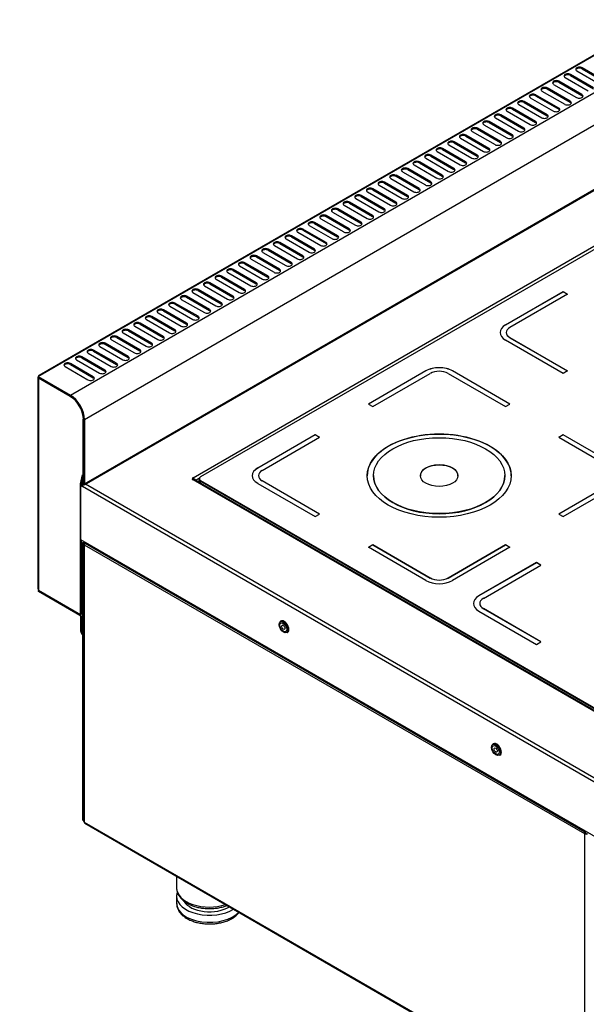
# Model space of a CAD drawing. Units: millimetres. Extents: x 0 to 316, y 0 to 251.
# Drawn here: x 108 to 199, y 93 to 251 of the extents above; entities that cross this region are included whole.
import ezdxf
from ezdxf import colors
from ezdxf.entities.mleader import LeaderData, LeaderLine
from ezdxf.math import Vec2, Vec3

# ---------------------------------------------------------------- set-up
doc = ezdxf.new("R2010")
doc.units = ezdxf.units.MM
for name, color, linetype in [('ЗАКЛЕПКА_6-10_SS', 7, 'Continuous'), ('КИП-47Н-00.001_В', 7, 'Continuous'), ('КИП-47Н-00.010_С', 7, 'Continuous'), ('КИП-47Н-03.003_С', 7, 'Continuous'), ('КИП-47Н-06.001_С', 7, 'Continuous'), ('КИП-47Н-06.002_П', 7, 'Continuous'), ('НОЖКА_М10_(ИТАЛИ', 7, 'Continuous'), ('Стандарт', 7, 'Continuous'), ('ЭПК-27Н.09.00.00', 7, 'Continuous'), ('ЭПК47-02.00.003', 7, 'Continuous')]:
    doc.layers.add(name, color=color, linetype=linetype)

# ---------------------------------------------------------------- blocks, each defined once
blk = doc.blocks.new('_DOT')
at = {"color": 0}
blk.add_line((0, 0), (-1, 0), dxfattribs=at)
at = {"color": 0, "const_width": 0.333}
blk.add_lwpolyline([(-0.1665, 0, 1), (0.1665, 0, 1)], format="xyb", close=True, dxfattribs=at)
blk = doc.blocks.new('SE')
at = {"layer": 'ЗАКЛЕПКА_6-10_SS', "color": 7, "linetype": 'Continuous'}
for p, q in [((149.87, 154.63), (149.82, 154.6)), ((150.87, 152.78), (150.92, 152.81)), ((183.81, 135.03), (183.76, 135)), ((184.81, 133.18), (184.86, 133.21))]:
    blk.add_line(p, q, dxfattribs=at)
for centre, major_axis in [((150.28, 153.65), (0.497, -0.861)), ((150.24, 153.63), (0.385, -0.667)), ((150.24, 153.63), (0.186, -0.322)), ((184.22, 134.05), (0.497, -0.861)), ((184.18, 134.03), (0.385, -0.667)), ((184.18, 134.03), (0.186, -0.322))]:
    blk.add_ellipse(centre, major_axis=major_axis, ratio=0.57735, dxfattribs=at)
for centre, start_param, end_param in [((150.34, 153.69), 3.141593, 3.855392), ((150.34, 153.69), 0, 3.141593), ((150.4, 153.72), 0, 3.141593), ((184.28, 134.09), 3.141593, 3.855392), ((184.28, 134.09), 0, 3.141593), ((184.34, 134.12), 0, 3.141593)]:
    blk.add_ellipse(centre, major_axis=(0.525, -0.909), ratio=0.57735, start_param=start_param, end_param=end_param, dxfattribs=at)
at = {"layer": 'КИП-47Н-00.001_В', "color": 7, "linetype": 'Continuous'}
for p, q in [((209.63, 250.66), (111.2, 193.84)), ((209.81, 250.65), (111.38, 193.82)), ((116.22, 190.7), (215.21, 247.85)), ((217.47, 243.94), (118.48, 186.78)), ((197.15, 242.49), (200.83, 240.37)), ((201.67, 240.86), (198, 242.98)), ((198, 242.82), (198, 242.98)), ((198, 242.82), (201.67, 240.69)), ((197.96, 238.71), (194.28, 240.83)), ((194.28, 240.67), (194.28, 240.83)), ((194.28, 240.67), (197.96, 238.55)), ((195.29, 241.42), (198.97, 239.29)), ((199.82, 239.78), (196.14, 241.91)), ((196.14, 241.74), (196.14, 241.91)), ((196.14, 241.74), (199.82, 239.62)), ((191.57, 239.27), (195.25, 237.15)), ((196.1, 237.64), (192.42, 239.76)), ((192.42, 239.6), (192.42, 239.76)), ((192.42, 239.6), (196.1, 237.47)), ((193.43, 240.34), (197.11, 238.22)), ((192.38, 235.49), (188.7, 237.61)), ((188.7, 237.45), (188.7, 237.61)), ((188.7, 237.45), (192.38, 235.33)), ((189.71, 238.2), (193.39, 236.07)), ((194.24, 236.56), (190.56, 238.69)), ((190.56, 238.52), (190.56, 238.69)), ((190.56, 238.52), (194.24, 236.4)), ((196.1, 237.47), (196.1, 237.64)), ((197.96, 238.55), (197.96, 238.71)), ((186, 236.05), (189.67, 233.93)), ((190.52, 234.42), (186.85, 236.54)), ((186.85, 236.38), (186.85, 236.54)), ((186.85, 236.38), (190.52, 234.25)), ((187.86, 237.12), (191.53, 235)), ((194.24, 236.4), (194.24, 236.56)), ((186.81, 232.27), (183.13, 234.39)), ((183.13, 234.23), (183.13, 234.39)), ((184.14, 234.98), (187.82, 232.85)), ((188.66, 233.34), (184.99, 235.47)), ((184.99, 235.3), (184.99, 235.47)), ((184.99, 235.3), (188.66, 233.18)), ((190.52, 234.25), (190.52, 234.42)), ((192.38, 235.33), (192.38, 235.49)), ((118.41, 176.4), (217.4, 233.55)), ((118.48, 176.56), (217.47, 233.71)), ((180.42, 232.83), (184.1, 230.71)), ((184.95, 231.2), (181.27, 233.32)), ((181.27, 233.16), (181.27, 233.32)), ((181.27, 233.16), (184.95, 231.03)), ((182.28, 233.9), (185.96, 231.78)), ((183.13, 234.23), (186.81, 232.11)), ((188.66, 233.18), (188.66, 233.34)), ((181.23, 229.05), (177.55, 231.17)), ((177.55, 231.01), (177.55, 231.17)), ((178.56, 231.76), (182.24, 229.63)), ((183.09, 230.12), (179.41, 232.25)), ((179.41, 232.08), (179.41, 232.25)), ((179.41, 232.08), (183.09, 229.96)), ((184.95, 231.03), (184.95, 231.2)), ((186.81, 232.11), (186.81, 232.27)), ((174.85, 229.61), (178.52, 227.49)), ((179.37, 227.98), (175.69, 230.1)), ((175.69, 229.94), (175.69, 230.1)), ((175.69, 229.94), (179.37, 227.82)), ((176.7, 230.68), (180.38, 228.56)), ((177.55, 231.01), (181.23, 228.89)), ((183.09, 229.96), (183.09, 230.12)), ((172.99, 228.54), (176.66, 226.42)), ((177.51, 226.91), (173.84, 229.03)), ((173.84, 228.86), (173.84, 229.03)), ((173.84, 228.86), (177.51, 226.74)), ((181.23, 228.89), (181.23, 229.05)), ((173.79, 224.76), (170.12, 226.88)), ((170.12, 226.72), (170.12, 226.88)), ((170.12, 226.72), (173.79, 224.6)), ((171.13, 227.47), (174.8, 225.34)), ((175.65, 225.83), (171.98, 227.96)), ((171.98, 227.79), (171.98, 227.96)), ((171.98, 227.79), (175.65, 225.67)), ((177.51, 226.74), (177.51, 226.91)), ((179.37, 227.82), (179.37, 227.98)), ((167.41, 225.32), (171.09, 223.2)), ((171.94, 223.69), (168.26, 225.81)), ((168.26, 225.65), (168.26, 225.81)), ((168.26, 225.65), (171.94, 223.52)), ((169.27, 226.39), (172.95, 224.27)), ((175.65, 225.67), (175.65, 225.83)), ((168.22, 221.54), (164.54, 223.66)), ((164.54, 223.5), (164.54, 223.66)), ((164.54, 223.5), (168.22, 221.38)), ((165.55, 224.25), (169.23, 222.12)), ((170.08, 222.61), (166.4, 224.74)), ((166.4, 224.57), (166.4, 224.74)), ((166.4, 224.57), (170.08, 222.45)), ((171.94, 223.52), (171.94, 223.69)), ((173.79, 224.6), (173.79, 224.76)), ((161.83, 222.1), (165.51, 219.98)), ((166.36, 220.47), (162.68, 222.59)), ((162.68, 222.43), (162.68, 222.59)), ((162.68, 222.43), (166.36, 220.3)), ((163.69, 223.17), (167.37, 221.05)), ((170.08, 222.45), (170.08, 222.61)), ((162.64, 218.32), (158.97, 220.44)), ((158.97, 220.28), (158.97, 220.44)), ((158.97, 220.28), (162.64, 218.16)), ((159.98, 221.03), (163.65, 218.9)), ((164.5, 219.39), (160.82, 221.52)), ((160.82, 221.35), (160.82, 221.52)), ((160.82, 221.35), (164.5, 219.23)), ((166.36, 220.3), (166.36, 220.47)), ((168.22, 221.38), (168.22, 221.54)), ((156.26, 218.88), (159.94, 216.76)), ((160.78, 217.25), (157.11, 219.37)), ((157.11, 219.21), (157.11, 219.37)), ((157.11, 219.21), (160.78, 217.08)), ((158.12, 219.95), (161.79, 217.83)), ((164.5, 219.23), (164.5, 219.39)), ((157.07, 215.1), (153.39, 217.22)), ((153.39, 217.06), (153.39, 217.22)), ((153.39, 217.06), (157.07, 214.94)), ((154.4, 217.81), (158.08, 215.68)), ((158.93, 216.17), (155.25, 218.3)), ((155.25, 218.13), (155.25, 218.3)), ((155.25, 218.13), (158.93, 216.01)), ((160.78, 217.08), (160.78, 217.25)), ((162.64, 218.16), (162.64, 218.32)), ((150.68, 215.66), (154.36, 213.54)), ((155.21, 214.03), (151.53, 216.15)), ((151.53, 215.99), (151.53, 216.15)), ((151.53, 215.99), (155.21, 213.86)), ((152.54, 216.73), (156.22, 214.61)), ((158.93, 216.01), (158.93, 216.17)), ((151.49, 211.88), (147.81, 214)), ((147.81, 213.84), (147.81, 214)), ((148.82, 214.59), (152.5, 212.47)), ((153.35, 212.95), (149.67, 215.08)), ((149.67, 214.91), (149.67, 215.08)), ((149.67, 214.91), (153.35, 212.79)), ((155.21, 213.86), (155.21, 214.03)), ((157.07, 214.94), (157.07, 215.1)), ((145.11, 212.44), (148.78, 210.32)), ((149.63, 210.81), (145.95, 212.93)), ((145.95, 212.77), (145.95, 212.93)), ((145.95, 212.77), (149.63, 210.65)), ((146.96, 213.51), (150.64, 211.39)), ((147.81, 213.84), (151.49, 211.72)), ((153.35, 212.79), (153.35, 212.95)), ((145.91, 208.66), (142.24, 210.79)), ((142.24, 210.62), (142.24, 210.79)), ((143.25, 211.37), (146.92, 209.25)), ((147.77, 209.74), (144.1, 211.86)), ((144.1, 211.7), (144.1, 211.86)), ((144.1, 211.7), (147.77, 209.57)), ((149.63, 210.65), (149.63, 210.81)), ((151.49, 211.72), (151.49, 211.88)), ((139.53, 209.22), (143.21, 207.1)), ((144.06, 207.59), (140.38, 209.71)), ((140.38, 209.55), (140.38, 209.71)), ((140.38, 209.55), (144.06, 207.43)), ((141.39, 210.3), (145.07, 208.17)), ((142.24, 210.62), (145.91, 208.5)), ((147.77, 209.57), (147.77, 209.74)), ((140.34, 205.44), (136.66, 207.57)), ((136.66, 207.4), (136.66, 207.57)), ((137.67, 208.15), (141.35, 206.03)), ((142.2, 206.52), (138.52, 208.64)), ((138.52, 208.48), (138.52, 208.64)), ((138.52, 208.48), (142.2, 206.35)), ((144.06, 207.43), (144.06, 207.59)), ((145.91, 208.5), (145.91, 208.66)), ((133.95, 206), (137.63, 203.88)), ((138.48, 204.37), (134.8, 206.49)), ((134.8, 206.33), (134.8, 206.49)), ((134.8, 206.33), (138.48, 204.21)), ((135.81, 207.08), (139.49, 204.95)), ((136.66, 207.4), (140.34, 205.28)), ((142.2, 206.35), (142.2, 206.52)), ((132.1, 204.93), (135.77, 202.81)), ((136.62, 203.3), (132.94, 205.42)), ((132.94, 205.26), (132.94, 205.42)), ((132.94, 205.26), (136.62, 203.13)), ((140.34, 205.28), (140.34, 205.44)), ((132.9, 201.15), (129.23, 203.27)), ((129.23, 203.11), (129.23, 203.27)), ((129.23, 203.11), (132.9, 200.99)), ((130.24, 203.86), (133.91, 201.73)), ((134.76, 202.22), (131.09, 204.35)), ((131.09, 204.18), (131.09, 204.35)), ((131.09, 204.18), (134.76, 202.06)), ((136.62, 203.13), (136.62, 203.3)), ((138.48, 204.21), (138.48, 204.37)), ((126.52, 201.71), (130.2, 199.59)), ((131.04, 200.08), (127.37, 202.2)), ((127.37, 202.04), (127.37, 202.2)), ((127.37, 202.04), (131.04, 199.91)), ((128.38, 202.78), (132.06, 200.66)), ((134.76, 202.06), (134.76, 202.22)), ((127.33, 197.93), (123.65, 200.05)), ((123.65, 199.89), (123.65, 200.05)), ((123.65, 199.89), (127.33, 197.77)), ((124.66, 200.64), (128.34, 198.51)), ((129.19, 199), (125.51, 201.13)), ((125.51, 200.96), (125.51, 201.13)), ((125.51, 200.96), (129.19, 198.84)), ((131.04, 199.91), (131.04, 200.08)), ((132.9, 200.99), (132.9, 201.15)), ((120.94, 198.49), (124.62, 196.37)), ((125.47, 196.86), (121.79, 198.98)), ((121.79, 198.82), (121.79, 198.98)), ((121.79, 198.82), (125.47, 196.7)), ((122.8, 199.56), (126.48, 197.44)), ((129.19, 198.84), (129.19, 199)), ((121.75, 194.71), (118.07, 196.83)), ((118.07, 196.67), (118.07, 196.83)), ((118.07, 196.67), (121.75, 194.55)), ((119.08, 197.42), (122.76, 195.3)), ((123.61, 195.79), (119.93, 197.91)), ((119.93, 197.74), (119.93, 197.91)), ((119.93, 197.74), (123.61, 195.62)), ((125.47, 196.7), (125.47, 196.86)), ((127.33, 197.77), (127.33, 197.93)), ((115.37, 195.27), (119.04, 193.15)), ((119.89, 193.64), (116.22, 195.76)), ((116.22, 195.6), (116.22, 195.76)), ((116.22, 195.6), (119.89, 193.48)), ((117.23, 196.35), (120.9, 194.22)), ((123.61, 195.62), (123.61, 195.79)), ((111.01, 193.51), (111.01, 159.84)), ((111.38, 193.82), (111.1, 193.66)), ((111.1, 193.66), (116.22, 190.7)), ((111.1, 193.66), (111.1, 193.49)), ((111.1, 193.49), (116.22, 190.54)), ((111.17, 193.45), (111.12, 193.43)), ((116.19, 190.5), (111.12, 193.43)), ((111.12, 193.43), (111.12, 193.35)), ((119.89, 193.48), (119.89, 193.64)), ((121.75, 194.55), (121.75, 194.71)), ((111.12, 193.35), (111.12, 159.67)), ((116.24, 190.52), (116.19, 190.5)), ((116.75, 190.1), (116.19, 190.5)), ((116.75, 190.1), (116.79, 190.12)), ((118.29, 186.89), (118.34, 186.91)), ((118.29, 177.9), (118.29, 186.89)), ((118.34, 186.86), (118.34, 176.64)), ((118.48, 186.78), (118.48, 176.56)), ((117.87, 176.56), (118.16, 177.97)), ((117.99, 176.9), (118.2, 177.91)), ((118.13, 176.79), (118.33, 177.79)), ((118.16, 177.97), (118.29, 177.9)), ((118.24, 177.93), (118.2, 177.91)), ((118.33, 177.79), (118.2, 177.91)), ((118.29, 177.9), (118.34, 177.92)), ((118.34, 177.79), (118.33, 177.79)), ((117.87, 176.56), (118.01, 176.64)), ((117.87, 155.66), (117.87, 176.56)), ((118.01, 176.64), (118.02, 176.68)), ((118.01, 176.38), (118.01, 176.64)), ((118.34, 176.91), (118.13, 176.79)), ((118.01, 155.75), (118.01, 167.56)), ((118.15, 163.89), (118.01, 163.81)), ((118.01, 163.49), (118.15, 163.57)), ((111.12, 159.67), (111.12, 159.56)), ((111.12, 159.56), (117.87, 155.66)), ((111.12, 159.51), (111.17, 159.53)), ((111.12, 159.35), (111.12, 159.51)), ((117.73, 155.7), (111.12, 159.51)), ((117.73, 155.53), (111.12, 159.35)), ((117.73, 155.7), (117.77, 155.72)), ((117.87, 155.66), (118.01, 155.75)), ((118.01, 155.86), (118.15, 155.94)), ((117.87, 155.29), (117.87, 153)), ((118.15, 155.29), (118.01, 155.21)), ((118.01, 155.21), (118.01, 152.92)), ((117.87, 153), (118.01, 152.92)), ((118.08, 152.54), (118.15, 152.5))]:
    blk.add_line(p, q, dxfattribs=at)
for centre, major_axis, start_param, end_param in [((197.57, 242.73), (0.6, 0), 0.785398, 3.926991), ((197.57, 242.57), (0.6, 0), 0.785398, 2.903652), ((193.86, 240.59), (0.6, 0), 0.785398, 3.926991), ((193.86, 240.42), (0.6, 0), 0.785398, 2.903652), ((195.71, 241.66), (0.6, 0), 0.785398, 3.926991), ((195.71, 241.5), (0.6, 0), 0.785398, 2.903652), ((192, 239.51), (0.6, 0), 0.785398, 3.926991), ((192, 239.35), (0.6, 0), 0.785398, 2.903652), ((188.28, 237.37), (0.6, 0), 0.785398, 3.926991), ((188.28, 237.2), (0.6, 0), 0.785398, 2.903652), ((190.14, 238.44), (0.6, 0), 0.785398, 3.926991), ((190.14, 238.28), (0.6, 0), 0.785398, 2.903652), ((195.67, 237.39), (-0.6, 0), 0.785398, 3.926991), ((195.67, 237.23), (-0.6, 0), 3.379534, 3.926991), ((197.53, 238.46), (-0.6, 0), 0.785398, 3.926991), ((197.53, 238.3), (-0.6, 0), 3.379534, 3.926991), ((186.42, 236.3), (0.6, 0), 0.785398, 3.926991), ((186.42, 236.13), (0.6, 0), 0.785398, 2.903652), ((193.82, 236.32), (-0.6, 0), 0.785398, 3.926991), ((193.82, 236.16), (-0.6, 0), 3.379534, 3.926991), ((182.7, 234.15), (0.6, 0), 0.785398, 3.926991), ((182.7, 233.99), (0.6, 0), 0.785398, 2.903652), ((184.56, 235.22), (0.6, 0), 0.785398, 3.926991), ((184.56, 235.06), (0.6, 0), 0.785398, 2.903652), ((190.1, 234.17), (-0.6, 0), 0.785398, 3.926991), ((191.96, 235.25), (-0.6, 0), 0.785398, 3.926991), ((191.96, 235.08), (-0.6, 0), 3.379534, 3.926991), ((180.85, 233.08), (0.6, 0), 0.785398, 3.926991), ((180.85, 232.91), (0.6, 0), 0.785398, 2.903652), ((188.24, 233.1), (-0.6, 0), 0.785398, 3.926991), ((188.24, 232.94), (-0.6, 0), 3.379534, 3.926991), ((190.1, 234.01), (-0.6, 0), 3.379534, 3.926991), ((177.13, 230.93), (0.6, 0), 0.785398, 3.926991), ((178.99, 232), (0.6, 0), 0.785398, 3.926991), ((178.99, 231.84), (0.6, 0), 0.785398, 2.903652), ((184.52, 230.95), (-0.6, 0), 0.785398, 3.926991), ((186.38, 232.03), (-0.6, 0), 0.785398, 3.926991), ((186.38, 231.86), (-0.6, 0), 3.379534, 3.926991), ((175.27, 229.86), (0.6, 0), 0.785398, 3.926991), ((175.27, 229.69), (0.6, 0), 0.785398, 2.903652), ((177.13, 230.77), (0.6, 0), 0.785398, 2.903652), ((182.66, 229.88), (-0.6, 0), 0.785398, 3.926991), ((182.66, 229.72), (-0.6, 0), 3.379534, 3.926991), ((184.52, 230.79), (-0.6, 0), 3.379534, 3.926991), ((171.55, 227.71), (0.6, 0), 0.785398, 3.926991), ((173.41, 228.78), (0.6, 0), 0.785398, 3.926991), ((173.41, 228.62), (0.6, 0), 0.785398, 2.903652), ((180.81, 228.81), (-0.6, 0), 0.785398, 3.926991), ((180.81, 228.64), (-0.6, 0), 3.379534, 3.926991), ((169.69, 226.64), (0.6, 0), 0.785398, 3.926991), ((169.69, 226.47), (0.6, 0), 0.785398, 2.903652), ((171.55, 227.55), (0.6, 0), 0.785398, 2.903652), ((177.09, 226.66), (-0.6, 0), 0.785398, 3.926991), ((177.09, 226.5), (-0.6, 0), 3.379534, 3.926991), ((178.95, 227.73), (-0.6, 0), 0.785398, 3.926991), ((178.95, 227.57), (-0.6, 0), 3.379534, 3.926991), ((165.98, 224.49), (0.6, 0), 0.785398, 3.926991), ((167.83, 225.56), (0.6, 0), 0.785398, 3.926991), ((167.83, 225.4), (0.6, 0), 0.785398, 2.903652), ((175.23, 225.59), (-0.6, 0), 0.785398, 3.926991), ((175.23, 225.42), (-0.6, 0), 3.379534, 3.926991), ((164.12, 223.42), (0.6, 0), 0.785398, 3.926991), ((164.12, 223.25), (0.6, 0), 0.785398, 2.903652), ((165.98, 224.33), (0.6, 0), 0.785398, 2.903652), ((171.51, 223.44), (-0.6, 0), 0.785398, 3.926991), ((171.51, 223.28), (-0.6, 0), 3.379534, 3.926991), ((173.37, 224.51), (-0.6, 0), 0.785398, 3.926991), ((173.37, 224.35), (-0.6, 0), 3.379534, 3.926991), ((162.26, 222.34), (0.6, 0), 0.785398, 3.926991), ((162.26, 222.18), (0.6, 0), 0.785398, 2.903652), ((169.65, 222.37), (-0.6, 0), 0.785398, 3.926991), ((169.65, 222.2), (-0.6, 0), 3.379534, 3.926991), ((158.54, 220.2), (0.6, 0), 0.785398, 3.926991), ((158.54, 220.04), (0.6, 0), 0.785398, 2.903652), ((160.4, 221.27), (0.6, 0), 0.785398, 3.926991), ((160.4, 221.11), (0.6, 0), 0.785398, 2.903652), ((165.94, 220.22), (-0.6, 0), 0.785398, 3.926991), ((165.94, 220.06), (-0.6, 0), 3.379534, 3.926991), ((167.79, 221.29), (-0.6, 0), 0.785398, 3.926991), ((167.79, 221.13), (-0.6, 0), 3.379534, 3.926991), ((156.68, 219.13), (0.6, 0), 0.785398, 3.926991), ((156.68, 218.96), (0.6, 0), 0.785398, 2.903652), ((164.08, 219.15), (-0.6, 0), 0.785398, 3.926991), ((164.08, 218.99), (-0.6, 0), 3.379534, 3.926991), ((152.97, 216.98), (0.6, 0), 0.785398, 3.926991), ((152.97, 216.82), (0.6, 0), 0.785398, 2.903652), ((154.82, 218.05), (0.6, 0), 0.785398, 3.926991), ((154.82, 217.89), (0.6, 0), 0.785398, 2.903652), ((160.36, 217), (-0.6, 0), 0.785398, 3.926991), ((160.36, 216.84), (-0.6, 0), 3.379534, 3.926991), ((162.22, 218.08), (-0.6, 0), 0.785398, 3.926991), ((162.22, 217.91), (-0.6, 0), 3.379534, 3.926991), ((151.11, 215.91), (0.6, 0), 0.785398, 3.926991), ((151.11, 215.74), (0.6, 0), 0.785398, 2.903652), ((158.5, 215.93), (-0.6, 0), 0.785398, 3.926991), ((158.5, 215.77), (-0.6, 0), 3.379534, 3.926991), ((147.39, 213.76), (0.6, 0), 0.785398, 3.926991), ((147.39, 213.6), (0.6, 0), 0.785398, 2.903652), ((149.25, 214.83), (0.6, 0), 0.785398, 3.926991), ((149.25, 214.67), (0.6, 0), 0.785398, 2.903652), ((154.78, 213.78), (-0.6, 0), 0.785398, 3.926991), ((154.78, 213.62), (-0.6, 0), 3.379534, 3.926991), ((156.64, 214.86), (-0.6, 0), 0.785398, 3.926991), ((156.64, 214.69), (-0.6, 0), 3.379534, 3.926991), ((145.53, 212.69), (0.6, 0), 0.785398, 3.926991), ((145.53, 212.52), (0.6, 0), 0.785398, 2.903652), ((152.92, 212.71), (-0.6, 0), 0.785398, 3.926991), ((152.92, 212.55), (-0.6, 0), 3.379534, 3.926991), ((141.81, 210.54), (0.6, 0), 0.785398, 3.926991), ((141.81, 210.38), (0.6, 0), 0.785398, 2.903652), ((143.67, 211.61), (0.6, 0), 0.785398, 3.926991), ((143.67, 211.45), (0.6, 0), 0.785398, 2.903652), ((149.21, 210.56), (-0.6, 0), 0.785398, 3.926991), ((151.07, 211.64), (-0.6, 0), 0.785398, 3.926991), ((151.07, 211.47), (-0.6, 0), 3.379534, 3.926991), ((139.95, 209.47), (0.6, 0), 0.785398, 3.926991), ((139.95, 209.3), (0.6, 0), 0.785398, 2.903652), ((147.35, 209.49), (-0.6, 0), 0.785398, 3.926991), ((147.35, 209.33), (-0.6, 0), 3.379534, 3.926991), ((149.21, 210.4), (-0.6, 0), 3.379534, 3.926991), ((136.24, 207.32), (0.6, 0), 0.785398, 3.926991), ((138.1, 208.39), (0.6, 0), 0.785398, 3.926991), ((138.1, 208.23), (0.6, 0), 0.785398, 2.903652), ((143.63, 207.34), (-0.6, 0), 0.785398, 3.926991), ((145.49, 208.42), (-0.6, 0), 0.785398, 3.926991), ((145.49, 208.25), (-0.6, 0), 3.379534, 3.926991), ((134.38, 206.25), (0.6, 0), 0.785398, 3.926991), ((134.38, 206.08), (0.6, 0), 0.785398, 2.903652), ((136.24, 207.16), (0.6, 0), 0.785398, 2.903652), ((141.77, 206.27), (-0.6, 0), 0.785398, 3.926991), ((141.77, 206.11), (-0.6, 0), 3.379534, 3.926991), ((143.63, 207.18), (-0.6, 0), 3.379534, 3.926991), ((130.66, 204.1), (0.6, 0), 0.785398, 3.926991), ((132.52, 205.17), (0.6, 0), 0.785398, 3.926991), ((132.52, 205.01), (0.6, 0), 0.785398, 2.903652), ((139.91, 205.2), (-0.6, 0), 0.785398, 3.926991), ((139.91, 205.03), (-0.6, 0), 3.379534, 3.926991), ((128.8, 203.03), (0.6, 0), 0.785398, 3.926991), ((128.8, 202.87), (0.6, 0), 0.785398, 2.903652), ((130.66, 203.94), (0.6, 0), 0.785398, 2.903652), ((136.2, 203.05), (-0.6, 0), 0.785398, 3.926991), ((136.2, 202.89), (-0.6, 0), 3.379534, 3.926991), ((138.06, 204.13), (-0.6, 0), 0.785398, 3.926991), ((138.06, 203.96), (-0.6, 0), 3.379534, 3.926991), ((126.94, 201.96), (0.6, 0), 0.785398, 3.926991), ((126.94, 201.79), (0.6, 0), 0.785398, 2.903652), ((134.34, 201.98), (-0.6, 0), 0.785398, 3.926991), ((134.34, 201.82), (-0.6, 0), 3.379534, 3.926991), ((123.23, 199.81), (0.6, 0), 0.785398, 3.926991), ((123.23, 199.65), (0.6, 0), 0.785398, 2.903652), ((125.09, 200.88), (0.6, 0), 0.785398, 3.926991), ((125.09, 200.72), (0.6, 0), 0.785398, 2.903652), ((130.62, 199.83), (-0.6, 0), 0.785398, 3.926991), ((130.62, 199.67), (-0.6, 0), 3.379534, 3.926991), ((132.48, 200.91), (-0.6, 0), 0.785398, 3.926991), ((132.48, 200.74), (-0.6, 0), 3.379534, 3.926991), ((121.37, 198.74), (0.6, 0), 0.785398, 3.926991), ((121.37, 198.57), (0.6, 0), 0.785398, 2.903652), ((128.76, 198.76), (-0.6, 0), 0.785398, 3.926991), ((128.76, 198.6), (-0.6, 0), 3.379534, 3.926991), ((117.65, 196.59), (0.6, 0), 0.785398, 3.926991), ((117.65, 196.43), (0.6, 0), 0.785398, 2.903652), ((119.51, 197.66), (0.6, 0), 0.785398, 3.926991), ((119.51, 197.5), (0.6, 0), 0.785398, 2.903652), ((125.04, 196.61), (-0.6, 0), 0.785398, 3.926991), ((125.04, 196.45), (-0.6, 0), 3.379534, 3.926991), ((126.9, 197.69), (-0.6, 0), 0.785398, 3.926991), ((126.9, 197.52), (-0.6, 0), 3.379534, 3.926991), ((115.79, 195.52), (0.6, 0), 0.785398, 3.926991), ((115.79, 195.35), (0.6, 0), 0.785398, 2.903652), ((123.19, 195.54), (-0.6, 0), 0.785398, 3.926991), ((123.19, 195.38), (-0.6, 0), 3.379534, 3.926991), ((111.41, 193.51), (0.4, 0), 2.461982, 3.926991), ((111.38, 193.52), (0.18, -0.312), 2.356194, 3.926991), ((119.47, 193.39), (-0.6, 0), 0.785398, 3.926991), ((119.47, 193.23), (-0.6, 0), 3.379534, 3.926991), ((121.33, 194.47), (-0.6, 0), 0.785398, 3.926991), ((121.33, 194.3), (-0.6, 0), 3.379534, 3.926991), ((116.22, 188.09), (1.6, -2.77), 0.785398, 2.356194), ((116.22, 188.09), (1.5, -2.6), 0.785398, 2.356194), ((116.22, 188.09), (1.47, -2.55), 0.785398, 2.094629), ((118.23, 176.7), (-0.175, 0.303), 0.576228, 3.926991), ((118.23, 176.7), (-0.075, 0.13), 0.576228, 3.926991), ((111.41, 159.84), (0.4, 0), 3.141593, 3.926991), ((117.73, 155.37), (0.2, -0.346), 0.785398, 2.356194), ((117.73, 155.37), (0.1, -0.173), 0.785398, 2.356194), ((118.58, 153.41), (0.5, 0.866), 2.356194, 3.141593), ((118.72, 153.33), (0.5, 0.866), 2.356194, 2.999696)]:
    blk.add_ellipse(centre, major_axis=major_axis, ratio=0.57735, start_param=start_param, end_param=end_param, dxfattribs=at)
at = {"layer": 'КИП-47Н-00.010_С', "color": 7, "linetype": 'Continuous'}
for p, q in [((215.1, 222.71), (137.03, 177.64)), ((185.75, 201.93), (194.95, 207.24)), ((185.75, 201.92), (194.95, 207.23)), ((195.65, 206.83), (186.46, 201.53)), ((194.95, 207.24), (195.65, 206.83)), ((194.95, 207.23), (194.95, 207.24)), ((194.95, 207.23), (195.64, 206.83)), ((185.75, 201.92), (185.75, 201.93)), ((185.87, 200.71), (185.87, 200.69)), ((186.46, 199.89), (195.65, 194.59)), ((186.46, 199.88), (186.46, 199.89)), ((186.46, 199.88), (195.64, 194.58)), ((194.95, 194.18), (185.75, 199.49)), ((173.02, 194.59), (163.83, 189.28)), ((173.02, 194.57), (163.85, 189.27)), ((164.54, 188.87), (173.73, 194.18)), ((173.02, 194.57), (173.02, 194.59)), ((176.56, 194.18), (185.75, 188.87)), ((177.27, 194.57), (177.27, 194.59)), ((186.46, 189.28), (177.27, 194.59)), ((186.45, 189.27), (177.27, 194.57)), ((195.65, 194.59), (194.95, 194.18)), ((163.83, 189.28), (164.54, 188.87)), ((185.75, 188.87), (186.46, 189.28)), ((155.35, 184.38), (146.15, 179.07)), ((155.35, 184.36), (146.15, 179.06)), ((155.35, 184.36), (155.35, 184.38)), ((156.05, 183.97), (155.35, 184.38)), ((156.04, 183.96), (155.35, 184.36)), ((194.95, 184.38), (194.24, 183.97)), ((194.95, 184.36), (194.25, 183.96)), ((194.95, 184.36), (194.95, 184.38)), ((204.14, 179.07), (194.95, 184.38)), ((204.14, 179.06), (194.95, 184.36)), ((146.86, 178.66), (156.05, 183.97)), ((194.24, 183.97), (203.43, 178.66)), ((146.15, 179.06), (146.15, 179.07)), ((146.28, 177.85), (146.28, 177.83)), ((164.65, 177.85), (164.65, 177.83)), ((185.65, 177.83), (185.65, 177.85)), ((136.73, 177.28), (136.73, 176.81)), ((137.03, 177.64), (136.96, 177.6)), ((137.03, 177.07), (136.96, 176.95)), ((136.96, 176.95), (136.96, 176.68)), ((215.03, 131.88), (136.96, 176.95)), ((137.03, 177.07), (215.1, 132)), ((146.15, 176.62), (155.35, 171.32)), ((146.86, 177.02), (146.86, 177.03)), ((156.05, 171.72), (146.86, 177.03)), ((156.04, 171.72), (146.86, 177.02)), ((203.43, 177.03), (194.24, 171.72)), ((203.43, 177.02), (194.25, 171.72)), ((194.95, 171.32), (204.14, 176.62)), ((155.35, 171.32), (156.05, 171.72)), ((194.24, 171.72), (194.95, 171.32)), ((163.83, 166.42), (164.54, 166.83)), ((163.85, 166.41), (164.54, 166.81)), ((164.54, 166.83), (173.73, 161.52)), ((164.54, 166.81), (164.54, 166.83)), ((164.54, 166.81), (173.73, 161.5)), ((176.56, 161.52), (185.75, 166.83)), ((176.56, 161.5), (185.75, 166.81)), ((185.75, 166.83), (186.46, 166.42)), ((185.75, 166.81), (185.75, 166.83)), ((185.75, 166.81), (186.45, 166.41)), ((173.02, 161.11), (163.83, 166.42)), ((186.46, 166.42), (177.27, 161.11)), ((190.7, 163.97), (181.51, 158.66)), ((190.7, 163.95), (181.51, 158.64)), ((182.22, 158.25), (191.41, 163.56)), ((190.7, 163.95), (190.7, 163.97)), ((191.41, 163.56), (190.7, 163.97)), ((191.4, 163.55), (190.7, 163.95)), ((173.73, 161.5), (173.73, 161.52)), ((176.56, 161.5), (176.56, 161.52)), ((181.51, 158.64), (181.51, 158.66)), ((181.63, 157.44), (181.63, 157.42)), ((181.51, 156.21), (190.7, 150.9)), ((182.22, 156.6), (182.22, 156.62)), ((191.41, 151.31), (182.22, 156.62)), ((191.4, 151.3), (182.22, 156.6)), ((190.7, 150.9), (191.41, 151.31))]:
    blk.add_line(p, q, dxfattribs=at)
for centre, major_axis, start_param, end_param in [((187.87, 200.71), (3, 0), 2.356195, 3.926991), ((187.87, 200.69), (3, 0), 2.356195, 3.141593), ((187.87, 200.71), (2, 0), 2.356195, 3.926991), ((187.87, 200.69), (2, 0), 3.141593, 3.926991), ((175.15, 193.36), (3, 0), 0.785398, 2.356195), ((175.15, 193.35), (3, 0), 0.785398, 2.356195), ((175.15, 193.36), (-2, 0), 3.926991, 5.497787), ((175.15, 177.83), (11.5, 0), 0, 3.141593), ((175.15, 177.83), (3, 0), 0, 3.141593), ((148.28, 177.85), (3, 0), 2.356195, 3.926991), ((148.28, 177.83), (3, 0), 2.356195, 3.141593), ((148.28, 177.85), (2, 0), 2.356195, 3.926991), ((148.28, 177.83), (2, 0), 3.141593, 3.926991), ((175.15, 177.83), (10.5, 0), 3.141593, 6.283185), ((137.53, 177.28), (0.8, 0), 2.356195, 3.926991), ((137.53, 177.36), (0.7, 0), 2.356195, 3.926991), ((175.15, 162.33), (3, 0), 3.926991, 5.497787), ((175.15, 162.33), (-2, 0), 0.785398, 2.356195), ((175.15, 162.32), (-2, 0), 0.785398, 2.356195), ((183.63, 157.44), (3, 0), 2.356195, 3.926991), ((183.63, 157.42), (3, 0), 2.356195, 3.141593), ((183.63, 157.44), (2, 0), 2.356195, 3.926991), ((183.63, 157.42), (2, 0), 3.141593, 3.926991)]:
    blk.add_ellipse(centre, major_axis=major_axis, ratio=0.57735, start_param=start_param, end_param=end_param, dxfattribs=at)
for major_axis in [(11.5, 0), (10.5, 0), (3, 0)]:
    blk.add_ellipse((175.15, 177.85), major_axis=major_axis, ratio=0.57735, dxfattribs=at)
at = {"layer": 'КИП-47Н-03.003_С', "color": 7, "linetype": 'Continuous'}
for p, q in [((118.15, 167.12), (118.46, 167.3)), ((118.29, 167.04), (118.15, 167.12)), ((118.15, 167.12), (118.15, 122.87)), ((118.29, 167.04), (118.37, 167.09)), ((118.29, 167.04), (118.29, 122.79)), ((118.3, 122.78), (118.15, 122.85)), ((118.29, 122.79), (118.32, 122.8)), ((118.3, 122.78), (118.32, 122.79))]:
    blk.add_line(p, q, dxfattribs=at)
for major_axis in [(-0.2, 0.346), (-0.1, 0.173)]:
    blk.add_ellipse((118.44, 122.71), major_axis=major_axis, ratio=0.57735, start_param=0.785398, end_param=0.852435, dxfattribs=at)
at = {"layer": 'КИП-47Н-06.001_С', "color": 7, "linetype": 'Continuous'}
for p, q in [((135.83, 177.52), (215.31, 223.41)), ((117.87, 176.3), (118.01, 176.38)), ((117.87, 176.3), (118.15, 176.13)), ((117.87, 176.3), (117.87, 167.64)), ((118.18, 176.28), (118.01, 176.38)), ((118.04, 176.39), (118.15, 176.46)), ((118.04, 176.39), (118.18, 176.31)), ((118.04, 176.36), (118.04, 176.39)), ((118.15, 176.46), (118.24, 176.41)), ((215.88, 119.71), (118.15, 176.13)), ((118.18, 176.31), (118.19, 176.32)), ((118.18, 176.29), (118.18, 176.31)), ((118.62, 176.52), (216.16, 120.2)), ((135.83, 177.52), (135.69, 177.44)), ((135.69, 177.44), (135.83, 177.36)), ((135.69, 177.28), (135.83, 177.36)), ((135.69, 177.28), (135.83, 177.19)), ((135.83, 177.36), (135.83, 177.52)), ((135.83, 177.19), (135.83, 177.36)), ((215.31, 131.31), (135.83, 177.19)), ((135.93, 177.25), (136.03, 177.31)), ((215.51, 131.33), (136.03, 177.21)), ((136.06, 177.22), (136.18, 177.16)), ((136.18, 177.16), (136.73, 176.85)), ((136.18, 177.16), (136.26, 177.12)), ((136.76, 177.4), (136.26, 177.12)), ((136.26, 177.12), (136.73, 176.85)), ((117.87, 167.64), (215.38, 111.34))]:
    blk.add_line(p, q, dxfattribs=at)
for centre, radius, start, end in [((135.29, 174.65), 2.68, 71.9366, 76.1429), ((135.51, 176.46), 0.998, 41.3248, 58.6724)]:
    blk.add_arc(centre, radius, start, end, dxfattribs=at)
for centre, major_axis, start_param, end_param in [((118.44, 176.3), (0.2, -0.346), 3.88296, 3.926991), ((118.44, 176.3), (-0.2, -0.346), 4.712389, 5.497787), ((135.83, 177.19), (-0.2, 0.346), 4.712389, 5.497787), ((135.83, 176.87), (0.2, 0.346), 0, 0.785398)]:
    blk.add_ellipse(centre, major_axis=major_axis, ratio=0.57735, start_param=start_param, end_param=end_param, dxfattribs=at)
at = {"layer": 'КИП-47Н-06.002_П', "color": 7, "linetype": 'Continuous'}
blk.add_line((118.15, 176.47), (118.15, 176.46), dxfattribs=at)
at = {"layer": 'НОЖКА_М10_(ИТАЛИ', "color": 7, "linetype": 'Continuous'}
for p, q in [((133.2, 113.87), (133.2, 111.99)), ((133.2, 110.68), (133.2, 109.54))]:
    blk.add_line(p, q, dxfattribs=at)
for centre, major_axis, start_param, end_param in [((138.45, 111.99), (5.25, 0), 3.141593, 5.226436), ((138.45, 110.68), (-5.25, 0), 6.099137, 6.283185), ((138.45, 110.68), (-5.25, 0), 0, 2.392931), ((138.45, 109.54), (5.25, 0), 3.141593, 5.806041), ((138.45, 110.68), (-4.3, 0), 0.343975, 2.401053)]:
    blk.add_ellipse(centre, major_axis=major_axis, ratio=0.57735, start_param=start_param, end_param=end_param, dxfattribs=at)
for points, knots in [([(133.2, 112.04), (133.2, 111.96), (133.2, 111.73), (133.29, 111.32), (133.5, 110.84), (133.82, 110.39), (134.24, 109.98), (134.76, 109.61), (135.37, 109.29), (136.06, 109.04), (136.79, 108.85), (137.57, 108.74), (138.36, 108.69), (139.15, 108.72), (139.93, 108.82), (140.64, 108.99), (141.08, 109.13), (141.27, 109.21)], [0, 0, 0, 0, 0.0190105, 0.0637068, 0.108466, 0.1541864, 0.2013622, 0.2498135, 0.2989696, 0.3482799, 0.3974833, 0.4465541, 0.4955378, 0.5445064, 0.5935309, 0.6426805, 0.6851929, 0.6851929, 0.6851929, 0.6851929]), ([(133.21, 109.51), (133.21, 109.38), (133.22, 109.11), (133.36, 108.66), (133.62, 108.2), (133.98, 107.76), (134.45, 107.37), (135.01, 107.02), (135.66, 106.73), (136.36, 106.5), (137.12, 106.35), (137.9, 106.26), (138.7, 106.25), (139.49, 106.31), (140.25, 106.44), (140.98, 106.64), (141.66, 106.91), (142.26, 107.24), (142.78, 107.64), (143.06, 107.94), (143.19, 108.1), (143.19, 108.1)], [0, 0, 0, 0, 0.0319498, 0.0776097, 0.1236879, 0.1710482, 0.2198954, 0.2698197, 0.3202153, 0.3706007, 0.4208522, 0.4709825, 0.521053, 0.5711427, 0.6213144, 0.6716521, 0.7222411, 0.7731412, 0.824324, 0.8754113, 0.8759639, 0.8759639, 0.8759639, 0.8759639])]:
    blk.add_open_spline(points, degree=3, knots=knots, dxfattribs=at)
at = {"layer": 'ЭПК-27Н.09.00.00', "color": 7, "linetype": 'Continuous'}
for p, q in [((118.32, 166.97), (118.32, 122.69)), ((118.57, 167.22), (118.44, 167.14)), ((118.44, 166.81), (118.44, 122.53)), ((118.44, 166.81), (198.34, 120.68)), ((118.54, 167.12), (118.52, 167.09)), ((118.52, 167.09), (198.42, 120.96)), ((118.54, 167.12), (198.44, 120.99)), ((118.44, 122.53), (198.34, 76.4)), ((118.52, 122.35), (198.42, 76.21)), ((198.48, 120.76), (198.34, 120.68)), ((198.34, 120.68), (198.34, 76.4)), ((198.44, 120.99), (198.42, 120.96)), ((198.54, 120.93), (198.52, 120.9))]:
    blk.add_line(p, q, dxfattribs=at)
for centre, major_axis, start_param, end_param in [((118.72, 166.97), (0.4, 0), 2.356195, 3.926991), ((118.72, 166.97), (0.2, 0.346), 1.570796, 2.356194), ((118.44, 167.18), (0.1, 0.173), 4.712389, 5.351219), ((118.72, 122.69), (0.4, 0), 3.141593, 3.926991), ((118.72, 122.69), (0.2, 0.346), 2.356194, 3.141593), ((198.34, 121.05), (0.1, 0.173), 4.712389, 5.351219), ((198.62, 120.84), (0.2, 0.346), 1.570796, 2.356194), ((198.62, 120.84), (0.4, 0), 3.926991, 5.497787), ((198.62, 120.84), (0.1, 0.173), 1.570796, 2.356194), ((198.62, 120.84), (0.2, 0), 3.926991, 5.497787), ((198.34, 121.05), (0.2, 0.346), 4.712389, 5.01512)]:
    blk.add_ellipse(centre, major_axis=major_axis, ratio=0.57735, start_param=start_param, end_param=end_param, dxfattribs=at)
at = {"layer": 'ЭПК47-02.00.003', "color": 7, "linetype": 'Continuous'}
blk.add_line((135.97, 177.23), (135.97, 177.28), dxfattribs=at)
blk.add_ellipse((136.11, 177.19), major_axis=(0.2, 0), ratio=0.57735, start_param=2.356195, end_param=2.831748, dxfattribs=at)

msp = doc.modelspace()

# ---------------------------------------------------------------- block references
at = {"layer": 'Стандарт'}
msp.add_blockref('SE', (0, 0), dxfattribs=at)

# ---------------------------------------------------------------- leaders
at = {"layer": 'Стандарт', "color": 7, "linetype": 'Continuous'}
ml = msp.add_multileader_mtext('Standard', dxfattribs=at)
ml.set_content('{\\pxsm0.9;\\fSIEMENS_GOST Type A|b0||i1||c0|p34;\\W1.;\\P}', color=256)
ml.set_leader_properties()
ml.set_arrow_properties(name='DOT')
ml.build(insert=Vec2(0, 0))
ml.multileader.update_dxf_attribs({"leader_type": 0, "dogleg_length": 0, "arrow_head_size": 5})
ctx = ml.context
ctx.base_point, ctx.char_height, ctx.arrow_head_size, ctx.landing_gap_size = Vec3(258.66, 206.12), 5, 5, 1
notes = []
notes.append((ctx, [(0, (0, 0, 0), (0, 0), (1, 0), 1, [])]))
ctx.mtext.insert = Vec3(260.66, 208.62)
ml = msp.add_multileader_mtext('Standard', dxfattribs=at)
ml.set_content('{\\pxsm0.9;\\fSIEMENS_GOST Type A|b0||i1||c0|p34;\\W1.;\\P}', color=256)
ml.set_leader_properties()
ml.set_arrow_properties(name='DOT')
ml.build(insert=Vec2(0, 0))
ml.multileader.update_dxf_attribs({"leader_type": 0, "dogleg_length": 0, "arrow_head_size": 5})
ctx = ml.context
ctx.base_point, ctx.char_height, ctx.arrow_head_size, ctx.landing_gap_size = Vec3(297.21, 150.11), 5, 5, 1
notes.append((ctx, [(0, (0, 0, 0), (0, 0), (1, 0), 1, [])]))
ctx.mtext.insert = Vec3(299.21, 152.61)
for ctx, leaders in notes:
    for number, flags, end, landing, length, lines in leaders:
        leader = LeaderData()
        leader.index, (leader.has_last_leader_line, leader.has_dogleg_vector, leader.attachment_direction) = number, flags
        leader.last_leader_point, leader.dogleg_vector, leader.dogleg_length = Vec3(end), Vec3(landing), length
        for number, points, colour, breaks in lines:
            line = LeaderLine()
            line.index, line.vertices, line.color, line.breaks = number, Vec3.list(points), colors.encode_raw_color(colour), breaks
            leader.lines.append(line)
        ctx.leaders.append(leader)

doc.saveas('drawing.dxf')
